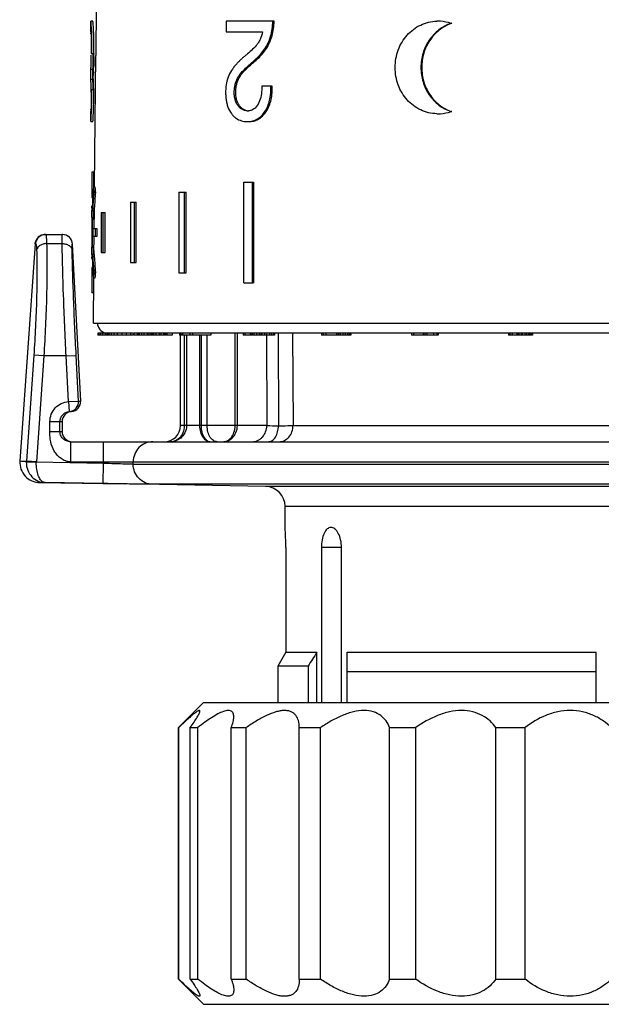
# Model space of a CAD drawing. Units: millimetres. Extents: x 0 to 297, y 0 to 210.
# Drawn here: x 39 to 68, y 94 to 143 of the extents above; entities that cross this region are included whole.
import ezdxf

# ---------------------------------------------------------------- set-up
doc = ezdxf.new("R2010")
doc.units = ezdxf.units.MM
doc.header["$LTSCALE"] = 16.335
doc.layers.get('0').update_dxf_attribs({"linetype": 'CONTINUOUS'})
doc.layers.add('A_STD', color=7, linetype='CONTINUOUS')

msp = doc.modelspace()

# ---------------------------------------------------------------- linework, layer by layer
at = {"color": 7, "linetype": 'Continuous'}
for p, q in [((42.347, 142.91), (42.346, 142.909)), ((42.346, 142.389), (42.346, 142.909)), ((42.447, 142.911), (42.347, 142.911)), ((42.347, 142.911), (42.347, 142.911)), ((42.446, 142.909), (42.447, 142.907)), ((49.073, 142.91), (49.073, 142.382)), ((51.454, 142.91), (49.073, 142.91)), ((60.268, 142.801), (60.235, 142.801)), ((49.073, 142.382), (50.869, 142.382)), ((42.368, 141.31), (42.498, 141.31)), ((42.493, 141.31), (42.493, 141.266)), ((42.349, 140.019), (42.349, 140.517)), ((42.449, 140.517), (42.349, 140.517)), ((42.449, 140.019), (42.449, 140.517)), ((42.35, 139.912), (42.347, 140.016)), ((42.449, 140.019), (42.349, 140.019)), ((42.45, 139.912), (42.447, 140.016)), ((42.372, 139.5), (42.364, 139.5)), ((42.492, 139.5), (42.392, 139.5)), ((51.348, 139.689), (50.838, 139.689)), ((42.347, 138.437), (42.346, 138.434)), ((42.346, 138.435), (42.346, 138.436)), ((42.346, 137.92), (42.346, 138.435)), ((42.346, 138.434), (42.346, 138.435)), ((42.346, 138.435), (42.346, 138.435)), ((60.268, 138.419), (60.235, 138.419)), ((42.346, 137.92), (42.446, 137.92)), ((42.346, 137.919), (42.346, 137.919)), ((42.447, 137.921), (42.446, 137.919)), ((42.397, 135.41), (42.397, 134.148)), ((42.477, 135.41), (42.397, 135.41)), ((42.477, 135.41), (42.477, 134.672)), ((42.456, 134.474), (42.463, 134.573)), ((42.55, 134.672), (42.47, 134.672)), ((42.47, 134.672), (42.478, 134.578)), ((42.478, 134.578), (42.485, 134.484)), ((42.55, 134.672), (42.557, 134.578)), ((42.557, 134.578), (42.565, 134.484)), ((49.936, 129.91), (49.936, 134.91)), ((49.936, 134.91), (50.43, 134.91)), ((50.36, 134.91), (50.36, 129.91)), ((50.43, 134.91), (50.43, 129.91)), ((42.397, 134.148), (42.436, 134.148)), ((42.451, 134.398), (42.456, 134.474)), ((42.485, 134.484), (42.493, 134.39)), ((42.493, 134.39), (42.485, 134.291)), ((42.573, 134.39), (42.493, 134.39)), ((42.573, 134.39), (42.564, 134.291)), ((42.565, 134.484), (42.573, 134.39)), ((46.718, 134.41), (46.718, 130.41)), ((46.718, 134.41), (47.078, 134.41)), ((46.995, 130.41), (46.995, 134.41)), ((47.078, 130.41), (47.078, 134.41)), ((42.419, 133.71), (42.396, 133.71)), ((42.398, 133.676), (42.396, 133.71)), ((42.437, 133.597), (42.432, 133.498)), ((42.443, 133.696), (42.437, 133.597)), ((42.449, 133.795), (42.443, 133.696)), ((42.455, 133.894), (42.449, 133.795)), ((42.517, 133.597), (42.512, 133.498)), ((42.523, 133.696), (42.517, 133.597)), ((42.529, 133.795), (42.523, 133.696)), ((42.535, 133.894), (42.529, 133.795)), ((44.316, 133.91), (44.316, 130.91)), ((44.316, 133.91), (44.599, 133.91)), ((44.507, 130.91), (44.507, 133.91)), ((44.599, 130.91), (44.599, 133.91)), ((42.396, 133.31), (42.396, 133.498)), ((42.396, 133.31), (42.397, 133.308)), ((42.4, 133.204), (42.396, 133.31)), ((42.432, 133.498), (42.512, 133.498)), ((42.857, 133.41), (42.857, 131.41)), ((42.857, 133.41), (43.053, 133.41)), ((42.955, 131.41), (42.955, 133.41)), ((43.053, 131.41), (43.053, 133.41)), ((42.507, 132.61), (42.507, 132.641)), ((40.076, 132.31), (40.926, 132.31)), ((42.453, 132.61), (42.645, 132.61)), ((42.551, 132.21), (42.453, 132.21)), ((42.507, 132.179), (42.507, 132.21)), ((42.566, 132.61), (42.566, 132.21)), ((42.645, 132.21), (42.566, 132.21)), ((42.645, 132.61), (42.645, 132.21)), ((39.574, 131.844), (38.82, 121.052)), ((39.574, 131.844), (39.596, 131.844)), ((40.147, 131.857), (40.917, 131.857)), ((41.425, 131.836), (41.431, 131.836)), ((41.84, 124.033), (41.431, 131.836)), ((42.396, 131.51), (42.4, 131.615)), ((42.397, 131.511), (42.396, 131.51)), ((42.396, 131.322), (42.396, 131.51)), ((42.512, 131.322), (42.432, 131.322)), ((42.432, 131.322), (42.437, 131.223)), ((42.437, 131.223), (42.443, 131.124)), ((42.512, 131.322), (42.517, 131.223)), ((42.517, 131.223), (42.523, 131.124)), ((42.857, 131.41), (43.053, 131.41)), ((42.396, 131.11), (42.398, 131.144)), ((42.396, 131.11), (42.419, 131.11)), ((42.397, 130.671), (42.397, 129.41)), ((42.397, 130.668), (42.397, 130.671)), ((42.436, 130.671), (42.397, 130.671)), ((42.443, 131.124), (42.449, 131.024)), ((42.449, 131.024), (42.455, 130.925)), ((42.523, 131.124), (42.529, 131.024)), ((42.529, 131.024), (42.535, 130.925)), ((44.316, 130.91), (44.599, 130.91)), ((42.456, 130.345), (42.451, 130.422)), ((42.463, 130.246), (42.456, 130.345)), ((42.478, 130.241), (42.47, 130.147)), ((42.485, 130.336), (42.478, 130.241)), ((42.485, 130.529), (42.493, 130.43)), ((42.493, 130.43), (42.485, 130.336)), ((42.573, 130.43), (42.493, 130.43)), ((42.557, 130.241), (42.55, 130.147)), ((42.565, 130.336), (42.557, 130.241)), ((42.564, 130.529), (42.573, 130.43)), ((42.573, 130.43), (42.565, 130.336)), ((46.718, 130.41), (47.078, 130.41)), ((42.55, 130.147), (42.47, 130.147)), ((42.477, 130.147), (42.477, 129.41)), ((49.936, 129.91), (50.43, 129.91)), ((42.477, 129.41), (42.397, 129.41)), ((42.699, 127.41), (42.699, 127.31)), ((42.714, 127.41), (42.699, 127.41)), ((42.714, 127.31), (42.699, 127.31)), ((43.066, 127.41), (42.729, 127.41)), ((43.078, 127.31), (42.729, 127.31)), ((42.733, 127.41), (42.733, 127.31)), ((42.83, 127.41), (42.83, 127.31)), ((42.927, 127.41), (42.927, 127.31)), ((43.056, 127.41), (43.056, 127.31)), ((43.076, 127.41), (43.076, 127.31)), ((43.08, 127.41), (43.076, 127.41)), ((43.095, 127.41), (43.095, 127.31)), ((43.172, 127.41), (43.095, 127.41)), ((44.445, 127.31), (43.095, 127.31)), ((43.173, 127.41), (43.173, 127.31)), ((43.717, 127.41), (43.173, 127.41)), ((43.191, 127.41), (43.191, 127.31)), ((43.241, 127.41), (43.241, 127.31)), ((43.353, 127.41), (43.353, 127.31)), ((43.489, 127.41), (43.489, 127.31)), ((43.653, 127.41), (43.653, 127.31)), ((43.876, 127.41), (43.876, 127.31)), ((44.094, 127.41), (44.094, 127.31)), ((44.309, 127.41), (44.309, 127.31)), ((44.44, 127.41), (44.44, 127.31)), ((44.445, 127.41), (44.44, 127.41)), ((44.481, 127.41), (44.481, 127.31)), ((44.642, 127.41), (44.481, 127.41)), ((44.642, 127.31), (44.481, 127.31)), ((44.647, 127.41), (44.647, 127.31)), ((45.225, 127.41), (44.647, 127.41)), ((46.38, 127.31), (44.647, 127.31)), ((44.676, 127.41), (44.676, 127.31)), ((44.741, 127.41), (44.741, 127.31)), ((44.866, 127.41), (44.866, 127.31)), ((44.975, 127.41), (44.975, 127.31)), ((45.137, 127.41), (45.137, 127.31)), ((45.225, 127.41), (45.225, 127.31)), ((45.328, 127.41), (45.328, 127.31)), ((45.395, 127.41), (45.395, 127.31)), ((45.41, 127.41), (45.41, 127.31)), ((45.454, 127.41), (45.454, 127.31)), ((45.57, 127.41), (45.57, 127.31)), ((45.731, 127.41), (45.731, 127.31)), ((45.82, 127.41), (45.82, 127.31)), ((45.952, 127.41), (45.952, 127.31)), ((46.02, 127.41), (46.02, 127.31)), ((46.074, 127.41), (46.074, 127.31)), ((46.126, 127.41), (46.126, 127.31)), ((46.38, 127.41), (46.38, 127.31)), ((46.746, 127.41), (46.746, 127.31)), ((47.606, 127.41), (46.746, 127.41)), ((48.303, 127.31), (46.746, 127.31)), ((46.796, 122.81), (46.796, 127.31)), ((46.807, 127.41), (46.807, 127.31)), ((46.888, 127.41), (46.888, 127.31)), ((46.981, 127.31), (46.981, 122.81)), ((47.093, 127.31), (47.093, 122.81)), ((47.261, 127.41), (47.261, 127.31)), ((47.393, 127.41), (47.393, 127.31)), ((47.744, 127.31), (47.744, 122.81)), ((47.817, 127.31), (47.817, 122.81)), ((48.12, 122.81), (48.12, 127.31)), ((48.303, 127.41), (48.303, 127.31)), ((49.512, 122.81), (49.512, 127.41)), ((49.623, 122.81), (49.623, 127.41)), ((49.906, 127.41), (49.906, 127.31)), ((50.783, 127.41), (49.906, 127.41)), ((50.783, 127.31), (49.906, 127.31)), ((49.984, 127.41), (49.984, 127.31)), ((50.255, 127.41), (50.255, 127.31)), ((50.298, 127.41), (50.298, 127.31)), ((50.35, 127.41), (50.35, 127.31)), ((50.439, 127.41), (50.439, 127.31)), ((50.573, 127.41), (50.573, 127.31)), ((50.703, 127.41), (50.703, 127.31)), ((50.783, 127.41), (50.783, 127.31)), ((51.462, 127.31), (50.796, 127.31)), ((50.835, 127.41), (50.835, 127.31)), ((50.968, 127.41), (50.968, 127.31)), ((51.066, 127.31), (51.082, 122.81)), ((51.074, 127.41), (51.074, 127.31)), ((51.212, 127.41), (51.212, 127.31)), ((51.323, 127.41), (51.323, 127.31)), ((51.41, 127.41), (51.41, 127.31)), ((51.461, 127.41), (51.461, 127.31)), ((51.642, 127.41), (51.66, 122.807)), ((52.367, 127.41), (52.387, 122.81)), ((53.797, 127.41), (53.797, 127.31)), ((54.629, 127.41), (53.797, 127.41)), ((54.629, 127.31), (53.797, 127.31)), ((53.889, 127.41), (53.889, 127.31)), ((54.013, 127.41), (54.013, 127.31)), ((54.541, 127.41), (54.541, 127.31)), ((54.629, 127.41), (54.629, 127.31)), ((54.64, 127.41), (54.64, 127.31)), ((55.25, 127.31), (54.64, 127.31)), ((54.734, 127.41), (54.734, 127.31)), ((54.863, 127.41), (54.863, 127.31)), ((54.979, 127.41), (54.979, 127.31)), ((55.097, 127.41), (55.097, 127.31)), ((55.167, 127.41), (55.167, 127.31)), ((55.224, 127.41), (55.224, 127.31)), ((55.25, 127.41), (55.25, 127.31)), ((58.564, 127.41), (58.271, 127.41)), ((58.271, 127.41), (58.271, 127.31)), ((59.594, 127.31), (58.271, 127.31)), ((58.374, 127.41), (58.374, 127.31)), ((58.854, 127.41), (58.854, 127.31)), ((59.21, 127.41), (58.882, 127.41)), ((58.926, 127.41), (58.926, 127.31)), ((59.03, 127.41), (59.03, 127.31)), ((59.355, 127.41), (59.355, 127.31)), ((59.523, 127.41), (59.523, 127.31)), ((59.594, 127.41), (59.594, 127.31)), ((63.368, 127.41), (63.095, 127.41)), ((63.095, 127.41), (63.095, 127.31)), ((64.286, 127.31), (63.095, 127.31)), ((63.155, 127.41), (63.155, 127.31)), ((63.264, 127.41), (63.264, 127.31)), ((64.132, 127.41), (63.494, 127.41)), ((63.494, 127.41), (63.494, 127.31)), ((63.541, 127.41), (63.541, 127.31)), ((63.601, 127.41), (63.601, 127.31)), ((63.723, 127.41), (63.723, 127.31)), ((63.76, 127.41), (63.76, 127.31)), ((63.895, 127.41), (63.895, 127.31)), ((63.98, 127.41), (63.98, 127.31)), ((64.077, 127.41), (64.077, 127.31)), ((64.119, 127.41), (64.119, 127.31)), ((64.131, 127.41), (64.131, 127.31)), ((64.137, 127.41), (64.137, 127.31)), ((64.167, 127.41), (64.167, 127.31)), ((64.22, 127.41), (64.22, 127.31)), ((64.262, 127.41), (64.262, 127.31)), ((64.286, 127.41), (64.286, 127.31)), ((39.509, 126.308), (39.141, 121.049)), ((40.005, 126.273), (39.509, 126.308)), ((40.005, 126.273), (39.637, 121.015)), ((41.117, 126.273), (40.005, 126.273)), ((41.117, 126.273), (41.616, 126.3)), ((41.236, 124.007), (41.117, 126.273)), ((41.735, 124.033), (41.616, 126.3)), ((41.236, 124.007), (41.735, 124.033)), ((41.236, 124.007), (41.274, 123.508)), ((41.735, 124.033), (41.84, 124.033)), ((41.274, 123.508), (41.379, 123.508)), ((40.311, 122.51), (40.311, 123.01)), ((40.311, 123.01), (40.916, 123.01)), ((40.811, 122.51), (40.811, 123.01)), ((40.916, 123.01), (40.916, 122.51)), ((40.311, 122.51), (40.916, 122.51)), ((51.082, 122.81), (46.796, 122.81)), ((52.387, 122.81), (87.946, 122.81)), ((41.329, 122.01), (41.329, 121.01)), ((41.329, 122.01), (92.896, 122.01)), ((42.973, 120.93), (42.973, 122.01)), ((39.636, 120.988), (39.139, 120.996)), ((39.637, 121.015), (39.141, 121.049)), ((42.973, 120.93), (39.636, 120.988)), ((41.329, 121.01), (93.896, 121.01)), ((42.956, 119.93), (42.973, 120.93)), ((44.446, 120.892), (44.446, 121.01)), ((44.446, 120.892), (93.896, 120.892)), ((39.806, 119.983), (39.805, 119.983)), ((42.956, 119.93), (40.069, 119.98)), ((51.014, 119.787), (43.996, 119.91)), ((92.914, 119.893), (45.411, 119.893)), ((86.879, 119.787), (51.014, 119.787)), ((85.896, 118.787), (51.996, 118.787)), ((51.996, 117.75), (51.996, 118.787)), ((52.026, 116.75), (52.026, 111.55)), ((54.793, 116.75), (53.793, 116.75)), ((53.793, 116.75), (53.793, 109.05)), ((54.793, 109.05), (54.793, 116.75)), ((52.026, 111.55), (51.625, 110.857)), ((52.026, 111.55), (53.575, 111.55)), ((53.575, 109.05), (53.575, 111.55)), ((55.075, 111.55), (67.446, 111.55)), ((55.075, 109.05), (55.075, 111.55)), ((67.446, 109.05), (67.446, 111.55)), ((53.135, 110.857), (51.625, 110.857)), ((51.625, 110.857), (51.625, 109.05)), ((53.135, 110.857), (53.135, 109.05)), ((55.075, 110.597), (67.446, 110.597)), ((47.946, 109.05), (46.696, 107.8)), ((47.946, 109.05), (89.946, 109.05)), ((46.696, 107.8), (46.709, 107.8)), ((46.696, 95.3), (46.696, 107.8)), ((46.709, 95.3), (46.709, 107.8)), ((47.273, 107.8), (47.661, 107.8)), ((47.273, 95.3), (47.273, 107.8)), ((47.661, 95.3), (47.661, 107.8)), ((49.313, 107.8), (50.063, 107.8)), ((49.313, 95.3), (49.313, 107.8)), ((50.063, 95.3), (50.063, 107.8)), ((52.692, 107.8), (52.692, 107.824)), ((52.692, 107.8), (53.753, 107.8)), ((52.692, 95.3), (52.692, 107.8)), ((53.753, 95.3), (53.753, 107.8)), ((57.178, 107.8), (58.478, 107.8)), ((57.178, 95.3), (57.178, 107.8)), ((58.478, 95.3), (58.478, 107.8)), ((62.466, 107.8), (63.916, 107.8)), ((62.466, 95.3), (62.466, 107.8)), ((63.916, 95.3), (63.916, 107.8)), ((46.696, 95.3), (46.709, 95.3)), ((46.696, 95.3), (47.946, 94.05)), ((47.273, 95.3), (47.661, 95.3)), ((49.313, 95.3), (50.063, 95.3)), ((52.692, 95.3), (53.753, 95.3)), ((52.692, 95.3), (52.692, 95.275)), ((57.178, 95.3), (58.478, 95.3)), ((62.466, 95.3), (63.916, 95.3)), ((47.946, 94.05), (89.946, 94.05))]:
    msp.add_line(p, q, dxfattribs=at)
for centre, radius, start, end in [((59.575, 140.881), 2.028, 89.9996, 91.2516), ((59.574, 140.867), 2.043, 86.2294, 89.9965), ((59.572, 140.841), 2.069, 71.3227, 86.2207), ((36.861, 142.337), 5.517, 4.6766, 5.1167), ((27.673, 141.758), 14.724, 1.9916, 2.7098), ((27.722, 141.759), 14.774, 1.9857, 2.7013), ((59.607, 140.851), 2.059, 71.2699, 72.1526), ((60.925, 140.863), 2.046, 108.7303, 109.5894), ((33.081, 141.911), 9.278, 2.199, 2.4552), ((1.219, 141.263), 41.15, 0.0649, 0.1975), ((16.809, 141.431), 25.658, 359.5516, 359.7301), ((18.056, 141.351), 24.438, 359.5107, 359.801), ((35.865, 140.88), 6.593, 356.8405, 357.4836), ((31.153, 141.03), 11.336, 357.0232, 357.8547), ((33.835, 139.654), 8.641, 3.0493, 3.7303), ((28.957, 139.384), 13.527, 2.7184, 3.0944), ((26.415, 139.26), 16.072, 2.5594, 2.7282), ((25.383, 139.214), 17.105, 2.2863, 2.5599), ((21.813, 139.279), 20.547, 0.892, 1.7662), ((21.525, 139.277), 20.835, 0.4115, 0.8838), ((-2.94, 139.5), 45.304, 359.8477, 359.9993), ((21.835, 139.279), 20.625, 0.8868, 1.7587), ((22.792, 139.293), 19.667, 0.6048, 0.8888), ((25.262, 139.208), 17.226, 1.3277, 2.2913), ((27.12, 139.259), 15.367, 0.8973, 1.2969), ((30.098, 138.954), 12.26, 357.9758, 358.1678), ((20.361, 139.207), 22.026, 357.9069, 358.185), ((20.394, 139.206), 22.094, 357.9137, 358.1909), ((42.732, 138.428), 0.386, 178.1682, 178.7568), ((42.5, 138.434), 0.153, 178.8136, 179.0476), ((50.137, 139.039), 0.587, 266.5595, 270.0065), ((50.137, 139.052), 0.6, 270.0018, 273.4736), ((59.575, 140.338), 2.028, 268.7484, 270.0004), ((59.574, 140.353), 2.043, 270.0035, 273.7706), ((59.572, 140.382), 2.072, 273.791, 288.6656), ((59.607, 140.369), 2.059, 287.8474, 288.7301), ((60.925, 140.357), 2.046, 250.4106, 251.2697), ((50.112, 139.004), 1.084, 270.0051, 275.9041), ((69.046, 132.688), 26.65, 176.5838, 177.6506), ((69.115, 132.684), 26.718, 176.323, 176.5841), ((69.203, 132.112), 26.807, 175.3395, 176.1892), ((69.362, 132.112), 26.886, 175.3534, 176.2006), ((10.976, 132.188), 31.457, 2.5791, 2.7117), ((16.435, 132.432), 25.993, 2.1861, 2.5835), ((15.827, 132.406), 26.627, 2.5674, 2.9585), ((15.986, 132.412), 26.426, 0.5138, 1.7182), ((15.873, 132.411), 26.555, 1.836, 2.1843), ((15.977, 132.412), 26.452, 0.4951, 1.8415), ((16.52, 132.435), 25.988, 2.1807, 2.3447), ((15.879, 132.411), 26.63, 1.8321, 2.1791), ((15.978, 132.412), 26.53, 0.4946, 1.8376), ((15.303, 132.406), 27.109, 0.1805, 0.5147), ((15.474, 132.405), 26.954, 0.2584, 0.501), ((40.074, 131.808), 0.502, 111.3678, 154.4389), ((40.094, 131.812), 0.498, 111.6564, 154.6835), ((40.093, 131.81), 0.499, 97.2535, 111.535), ((40.092, 131.818), 0.492, 90.0219, 97.2646), ((40.926, 131.81), 0.5, 2.9802, 89.9827), ((40.932, 131.81), 0.5, 3.0199, 90.0173), ((15.923, 132.409), 26.488, 358.2831, 359.6541), ((15.458, 132.413), 26.954, 359.6502, 359.8197), ((16.544, 132.409), 25.868, 0.0008, 0.1807), ((16.544, 132.41), 25.868, 359.8193, 359.9992), ((15.918, 132.409), 26.51, 358.16, 359.5034), ((15.474, 132.415), 26.954, 359.499, 359.7416), ((16.539, 132.409), 25.89, 0.0012, 0.2591), ((16.539, 132.41), 25.89, 359.7409, 359.9988), ((15.921, 132.41), 26.533, 359.5681, 0.4319), ((15.917, 132.409), 26.591, 358.164, 359.5039), ((13.27, 132.526), 29.161, 357.2831, 357.4261), ((16.171, 132.399), 26.257, 357.4185, 357.8119), ((16.062, 132.402), 26.366, 357.8144, 358.1652), ((15.852, 132.412), 26.602, 357.0414, 357.4328), ((16.558, 132.383), 25.95, 357.6552, 357.8194), ((16.067, 132.402), 26.441, 357.8196, 358.1692), ((69.046, 132.131), 26.65, 182.3494, 183.4162), ((69.203, 132.707), 26.807, 183.8108, 184.6605), ((69.362, 132.707), 26.886, 183.7994, 184.6466), ((69.115, 132.135), 26.718, 183.4159, 183.677), ((41.236, 124.007), 0.5, 274.3789, 3.0154), ((41.341, 124.007), 0.5, 274.3396, 2.9844), ((41.417, 123.01), 0.5, 94.3398, 179.9804), ((41.417, 122.51), 0.5, 180.0165, 264.0453), ((45.996, 122.81), 0.8, 270, 360), ((51.99, 245.276), 122.47, 269.57521, 269.84574), ((39.151, 139.368), 18.318, 268.9635, 269.9691), ((40.139, 120.98), 1, 176.0033, 179.0722), ((40.134, 120.98), 0.498, 175.9971, 179.0817), ((40.126, 138.331), 18.351, 268.9987, 269.8218), ((50.996, 118.787), 1, 0, 89), ((35.037, 116.749), 16.989, 0.0039, 3.3784), ((366.008, -87.35), 370.372, 147.51852, 147.64548)]:
    msp.add_arc(centre, radius, start, end, dxfattribs=at)
for points, knots in [([(42.356, 142.829), (42.355, 142.841), (42.353, 142.861), (42.35, 142.887), (42.348, 142.902), (42.348, 142.909), (42.347, 142.911)], [0, 0, 0, 0, 0.437457, 0.744659, 0.92954, 1, 1, 1, 1]), ([(42.456, 142.829), (42.455, 142.841), (42.453, 142.858), (42.451, 142.879), (42.45, 142.89), (42.448, 142.899), (42.448, 142.905), (42.447, 142.908), (42.447, 142.911), (42.447, 142.911)], [0, 0, 0, 0, 0.449683, 0.62185, 0.760381, 0.866353, 0.94085, 0.984974, 1, 1, 1, 1]), ([(50.102, 138.453), (50.057, 138.456), (49.965, 138.472), (49.835, 138.531), (49.717, 138.626), (49.618, 138.753), (49.54, 138.908), (49.488, 139.083), (49.466, 139.269), (49.466, 139.459), (49.485, 139.647), (49.535, 139.884), (49.654, 140.148), (49.857, 140.407), (50.082, 140.626), (50.274, 140.796), (50.428, 140.932), (50.585, 141.069), (50.779, 141.254), (50.986, 141.515), (51.154, 141.822), (51.278, 142.165), (51.356, 142.532), (51.381, 142.783), (51.388, 142.91)], [0, 0, 0, 0, 0.02503, 0.050859, 0.078335, 0.108044, 0.140018, 0.173727, 0.208564, 0.243808, 0.278859, 0.313183, 0.377721, 0.437384, 0.494675, 0.551435, 0.579895, 0.608516, 0.66692, 0.72809, 0.792733, 0.860231, 0.929655, 1, 1, 1, 1]), ([(50.036, 138.478), (49.993, 138.492), (49.908, 138.531), (49.794, 138.622), (49.697, 138.744), (49.62, 138.892), (49.567, 139.059), (49.542, 139.238), (49.538, 139.422), (49.552, 139.605), (49.584, 139.782), (49.655, 140), (49.789, 140.238), (49.993, 140.473), (50.212, 140.679), (50.435, 140.877), (50.662, 141.074), (50.882, 141.293), (51.077, 141.552), (51.235, 141.854), (51.351, 142.188), (51.424, 142.544), (51.447, 142.787), (51.454, 142.91)], [0, 0, 0, 0, 0.025622, 0.052847, 0.082228, 0.113831, 0.147176, 0.181688, 0.216723, 0.251647, 0.286018, 0.319248, 0.381535, 0.439778, 0.496353, 0.552692, 0.60949, 0.667853, 0.729066, 0.793675, 0.860952, 0.930047, 1, 1, 1, 1]), ([(59.53, 138.31), (59.392, 138.313), (59.115, 138.348), (58.719, 138.487), (58.357, 138.704), (58.044, 138.993), (57.788, 139.342), (57.537, 139.871), (57.407, 140.61), (57.537, 141.348), (57.788, 141.877), (58.044, 142.226), (58.357, 142.516), (58.719, 142.733), (59.115, 142.871), (59.392, 142.906), (59.53, 142.909)], [0, 0, 0, 0, 0.06072, 0.121458, 0.182594, 0.244455, 0.307263, 0.371007, 0.5, 0.628993, 0.692737, 0.755545, 0.817406, 0.878542, 0.93928, 1, 1, 1, 1]), ([(42.38, 142.455), (42.378, 142.489), (42.373, 142.6), (42.365, 142.711), (42.359, 142.787)], [0, 0, 0, 0, 0.314933, 1, 1, 1, 1]), ([(42.48, 142.455), (42.478, 142.497), (42.471, 142.622), (42.463, 142.746), (42.456, 142.829)], [0, 0, 0, 0, 0.335217, 1, 1, 1, 1]), ([(60.235, 142.801), (60.017, 142.727), (59.601, 142.503), (59.116, 141.983), (58.808, 141.33), (58.703, 140.61), (58.808, 139.889), (59.116, 139.236), (59.601, 138.716), (60.017, 138.492), (60.235, 138.419)], [0, 0, 0, 0, 0.122131, 0.245999, 0.372187, 0.5, 0.627813, 0.754001, 0.877869, 1, 1, 1, 1]), ([(60.239, 142.791), (60.025, 142.715), (59.618, 142.488), (59.145, 141.969), (58.845, 141.322), (58.743, 140.61), (58.845, 139.897), (59.145, 139.25), (59.618, 138.731), (60.025, 138.505), (60.239, 138.429)], [0, 0, 0, 0, 0.121948, 0.245791, 0.372061, 0.5, 0.627939, 0.754209, 0.878052, 1, 1, 1, 1]), ([(42.346, 142.39), (42.347, 142.39), (42.346, 142.388), (42.347, 142.385), (42.347, 142.379), (42.348, 142.371), (42.348, 142.36), (42.35, 142.339), (42.35, 142.321), (42.351, 142.308)], [0, 0, 0, 0, 0.012305, 0.050314, 0.117286, 0.21647, 0.351121, 0.524491, 1, 1, 1, 1]), ([(42.353, 142.267), (42.355, 142.214), (42.364, 141.927), (42.367, 141.64), (42.368, 141.405)], [0, 0, 0, 0, 0.182951, 1, 1, 1, 1]), ([(42.398, 141.31), (42.399, 141.392), (42.4, 141.712), (42.396, 142.033), (42.388, 142.27)], [0, 0, 0, 0, 0.257762, 1, 1, 1, 1]), ([(42.498, 141.31), (42.499, 141.392), (42.5, 141.713), (42.496, 142.033), (42.487, 142.271)], [0, 0, 0, 0, 0.257779, 1, 1, 1, 1]), ([(50.869, 142.382), (50.852, 142.252), (50.793, 142.062), (50.666, 141.842), (50.522, 141.655), (50.323, 141.453), (50.11, 141.275), (49.943, 141.136), (49.821, 141.028), (49.702, 140.914), (49.586, 140.795), (49.474, 140.668), (49.333, 140.481), (49.184, 140.209), (49.069, 139.838), (49.036, 139.504), (49.039, 139.232), (49.056, 139.029), (49.092, 138.832), (49.166, 138.588), (49.277, 138.367), (49.428, 138.19), (49.589, 138.057), (49.818, 137.947), (50.015, 137.92), (50.112, 137.92)], [0, 0, 0, 0, 0.069806, 0.102715, 0.13415, 0.194266, 0.252128, 0.280742, 0.309452, 0.338405, 0.367651, 0.397311, 0.427671, 0.491634, 0.560143, 0.631765, 0.667971, 0.703944, 0.73938, 0.773951, 0.838516, 0.868194, 0.89627, 0.948958, 1, 1, 1, 1]), ([(42.351, 140.591), (42.353, 140.626), (42.361, 140.839), (42.365, 141.052), (42.366, 141.23)], [0, 0, 0, 0, 0.164905, 1, 1, 1, 1]), ([(42.451, 140.591), (42.453, 140.626), (42.461, 140.839), (42.465, 141.052), (42.466, 141.23)], [0, 0, 0, 0, 0.164899, 1, 1, 1, 1]), ([(42.492, 141.142), (42.492, 141.095), (42.49, 140.916), (42.486, 140.737), (42.481, 140.605)], [0, 0, 0, 0, 0.265635, 1, 1, 1, 1]), ([(42.347, 140.5), (42.347, 140.504), (42.349, 140.534), (42.35, 140.564), (42.351, 140.591)], [0, 0, 0, 0, 0.110021, 1, 1, 1, 1]), ([(42.473, 140.441), (42.472, 140.417), (42.468, 140.342), (42.463, 140.268), (42.458, 140.217)], [0, 0, 0, 0, 0.316524, 1, 1, 1, 1]), ([(42.377, 138.509), (42.379, 138.585), (42.388, 138.916), (42.391, 139.246), (42.392, 139.5)], [0, 0, 0, 0, 0.231721, 1, 1, 1, 1]), ([(42.476, 138.509), (42.479, 138.585), (42.488, 138.915), (42.491, 139.246), (42.492, 139.5)], [0, 0, 0, 0, 0.231698, 1, 1, 1, 1]), ([(50.183, 137.92), (50.263, 137.92), (50.427, 137.937), (50.667, 138.03), (50.887, 138.194), (51.142, 138.508), (51.329, 139.024), (51.358, 139.465), (51.348, 139.689)], [0, 0, 0, 0, 0.101615, 0.207433, 0.321513, 0.445013, 0.715232, 1, 1, 1, 1]), ([(50.223, 137.925), (50.3, 137.933), (50.456, 137.967), (50.676, 138.079), (50.875, 138.254), (51.102, 138.568), (51.266, 139.06), (51.291, 139.478), (51.282, 139.689)], [0, 0, 0, 0, 0.101949, 0.209394, 0.325176, 0.449574, 0.718841, 1, 1, 1, 1]), ([(50.838, 139.689), (50.841, 139.562), (50.827, 139.31), (50.741, 138.951), (50.579, 138.649), (50.401, 138.51), (50.307, 138.478)], [0, 0, 0, 0, 0.273316, 0.540522, 0.78642, 1, 1, 1, 1]), ([(42.364, 139.38), (42.364, 139.301), (42.362, 139.028), (42.358, 138.756), (42.352, 138.562)], [0, 0, 0, 0, 0.290094, 1, 1, 1, 1]), ([(42.35, 138.521), (42.35, 138.51), (42.349, 138.482), (42.348, 138.454), (42.347, 138.437)], [0, 0, 0, 0, 0.396233, 1, 1, 1, 1]), ([(42.346, 137.92), (42.347, 137.92), (42.346, 137.923), (42.348, 137.926), (42.348, 137.934), (42.349, 137.944), (42.35, 137.959), (42.352, 137.986), (42.354, 138.009), (42.355, 138.026)], [0, 0, 0, 0, 0.012353, 0.051164, 0.119311, 0.219668, 0.35511, 0.528513, 1, 1, 1, 1]), ([(42.355, 138.026), (42.356, 138.049), (42.364, 138.174), (42.369, 138.3), (42.373, 138.402)], [0, 0, 0, 0, 0.182841, 1, 1, 1, 1]), ([(42.446, 137.92), (42.447, 137.92), (42.446, 137.923), (42.448, 137.926), (42.448, 137.934), (42.449, 137.944), (42.45, 137.959), (42.452, 137.986), (42.454, 138.009), (42.455, 138.026)], [0, 0, 0, 0, 0.012354, 0.051168, 0.119318, 0.219678, 0.355121, 0.528522, 1, 1, 1, 1]), ([(42.455, 138.026), (42.456, 138.049), (42.464, 138.174), (42.469, 138.299), (42.473, 138.402)], [0, 0, 0, 0, 0.182805, 1, 1, 1, 1]), ([(50.307, 138.478), (50.296, 138.475), (50.252, 138.462), (50.207, 138.455), (50.173, 138.453)], [0, 0, 0, 0, 0.253132, 1, 1, 1, 1]), ([(40.092, 132.31), (40.096, 132.31), (40.104, 132.303), (40.114, 132.275), (40.12, 132.248), (40.123, 132.227)], [0, 0, 0, 0, 0.109898, 0.302464, 1, 1, 1, 1]), ([(40.123, 132.227), (40.124, 132.219), (40.13, 132.177), (40.134, 132.135), (40.136, 132.102)], [0, 0, 0, 0, 0.209962, 1, 1, 1, 1]), ([(40.917, 131.857), (40.917, 131.89), (40.916, 131.955), (40.915, 132.045), (40.916, 132.122), (40.916, 132.187), (40.918, 132.238), (40.92, 132.272), (40.921, 132.292), (40.923, 132.301), (40.924, 132.306), (40.925, 132.31), (40.926, 132.31)], [0, 0, 0, 0, 0.224032, 0.423166, 0.59504, 0.738027, 0.850768, 0.932234, 0.960981, 0.981697, 0.994476, 1, 1, 1, 1]), ([(39.596, 131.844), (39.605, 131.844), (39.617, 131.824), (39.625, 131.798), (39.633, 131.763), (39.639, 131.72), (39.646, 131.645), (39.649, 131.585), (39.651, 131.542)], [0, 0, 0, 0, 0.088548, 0.171483, 0.282848, 0.422512, 0.589607, 1, 1, 1, 1]), ([(40.147, 131.857), (40.087, 131.856), (39.971, 131.839), (39.817, 131.774), (39.7, 131.674), (39.658, 131.586), (39.651, 131.542)], [0, 0, 0, 0, 0.284205, 0.551509, 0.789842, 1, 1, 1, 1]), ([(40.147, 131.857), (40.159, 131.455), (40.169, 130.598), (40.141, 128.736), (40.071, 127.276), (40.005, 126.273)], [0, 0, 0, 0, 0.215547, 0.460255, 1, 1, 1, 1]), ([(40.136, 132.102), (40.137, 132.084), (40.143, 132.002), (40.145, 131.921), (40.147, 131.857)], [0, 0, 0, 0, 0.217874, 1, 1, 1, 1]), ([(40.917, 131.857), (40.979, 131.857), (41.099, 131.843), (41.258, 131.777), (41.375, 131.672), (41.412, 131.578), (41.416, 131.534)], [0, 0, 0, 0, 0.287821, 0.555391, 0.791226, 1, 1, 1, 1]), ([(41.117, 126.273), (41.068, 127.277), (40.988, 129.138), (40.932, 131), (40.917, 131.857)], [0, 0, 0, 0, 0.539751, 1, 1, 1, 1]), ([(41.416, 131.534), (41.415, 131.576), (41.414, 131.637), (41.415, 131.711), (41.415, 131.754), (41.417, 131.788), (41.419, 131.814), (41.421, 131.827), (41.423, 131.836), (41.425, 131.836)], [0, 0, 0, 0, 0.422389, 0.593943, 0.736673, 0.849251, 0.930709, 0.980473, 1, 1, 1, 1]), ([(39.651, 131.542), (39.663, 131.166), (39.673, 130.362), (39.645, 128.617), (39.575, 127.248), (39.509, 126.308)], [0, 0, 0, 0, 0.215547, 0.460257, 1, 1, 1, 1]), ([(41.616, 126.3), (41.567, 127.241), (41.487, 128.985), (41.431, 130.73), (41.416, 131.534)], [0, 0, 0, 0, 0.539748, 1, 1, 1, 1]), ([(40.311, 123.01), (40.311, 123.134), (40.359, 123.384), (40.561, 123.705), (40.867, 123.932), (41.112, 123.997), (41.236, 124.007)], [0, 0, 0, 0, 0.250027, 0.499995, 0.749966, 1, 1, 1, 1]), ([(40.811, 123.01), (40.811, 123.072), (40.835, 123.197), (40.936, 123.358), (41.089, 123.471), (41.212, 123.504), (41.274, 123.508)], [0, 0, 0, 0, 0.25009, 0.500086, 0.750031, 1, 1, 1, 1]), ([(41.329, 121.01), (41.246, 121.01), (41.078, 121.042), (40.856, 121.164), (40.67, 121.334), (40.472, 121.606), (40.353, 121.926), (40.312, 122.258), (40.311, 122.426), (40.311, 122.51)], [0, 0, 0, 0, 0.124733, 0.249702, 0.374808, 0.499972, 0.749469, 0.874704, 1, 1, 1, 1]), ([(41.329, 122.01), (41.262, 122.01), (41.135, 122.035), (40.971, 122.136), (40.846, 122.294), (40.811, 122.435), (40.811, 122.51)], [0, 0, 0, 0, 0.254792, 0.475946, 0.716618, 1, 1, 1, 1]), ([(46.981, 122.81), (46.981, 122.685), (46.936, 122.458), (46.764, 122.195), (46.551, 122.044), (46.394, 122.01), (46.321, 122.01)], [0, 0, 0, 0, 0.327225, 0.591983, 0.808124, 1, 1, 1, 1]), ([(47.093, 122.81), (47.093, 122.685), (47.037, 122.45), (46.833, 122.189), (46.584, 122.042), (46.406, 122.01), (46.321, 122.01)], [0, 0, 0, 0, 0.306598, 0.566703, 0.791838, 1, 1, 1, 1]), ([(47.744, 122.81), (47.744, 122.7), (47.772, 122.494), (47.893, 122.231), (48.048, 122.078), (48.186, 122.019), (48.255, 122.01), (48.289, 122.01)], [0, 0, 0, 0, 0.308929, 0.580857, 0.805437, 0.9049, 1, 1, 1, 1]), ([(47.817, 122.81), (47.817, 122.701), (47.841, 122.497), (47.931, 122.268), (48.032, 122.132), (48.113, 122.063), (48.199, 122.02), (48.26, 122.01), (48.289, 122.01)], [0, 0, 0, 0, 0.322904, 0.600991, 0.717936, 0.82105, 0.913483, 1, 1, 1, 1]), ([(48.61, 122.01), (48.58, 122.01), (48.517, 122.02), (48.427, 122.063), (48.343, 122.134), (48.238, 122.269), (48.145, 122.498), (48.12, 122.701), (48.12, 122.81)], [0, 0, 0, 0, 0.089341, 0.184285, 0.289107, 0.406857, 0.682935, 1, 1, 1, 1]), ([(48.919, 122.01), (49, 122.01), (49.127, 122.036), (49.278, 122.118), (49.427, 122.241), (49.578, 122.469), (49.623, 122.692), (49.623, 122.81)], [0, 0, 0, 0, 0.208173, 0.319007, 0.436919, 0.700053, 1, 1, 1, 1]), ([(48.919, 122.01), (48.988, 122.01), (49.138, 122.048), (49.332, 122.212), (49.477, 122.476), (49.512, 122.693), (49.512, 122.81)], [0, 0, 0, 0, 0.190075, 0.409237, 0.679162, 1, 1, 1, 1]), ([(50.347, 122.01), (50.443, 122.01), (50.59, 122.042), (50.759, 122.141), (50.909, 122.275), (51.045, 122.499), (51.082, 122.706), (51.082, 122.81)], [0, 0, 0, 0, 0.23984, 0.362332, 0.486786, 0.740569, 1, 1, 1, 1]), ([(51.156, 122.01), (51.189, 122.01), (51.258, 122.021), (51.354, 122.068), (51.441, 122.144), (51.546, 122.283), (51.636, 122.507), (51.66, 122.704), (51.66, 122.807)], [0, 0, 0, 0, 0.09613, 0.197653, 0.30809, 0.429329, 0.701518, 1, 1, 1, 1]), ([(51.66, 122.807), (51.73, 122.807), (51.973, 122.808), (52.215, 122.809), (52.387, 122.81)], [0, 0, 0, 0, 0.290905, 1, 1, 1, 1]), ([(51.689, 122.01), (51.781, 122.01), (51.969, 122.054), (52.2, 122.236), (52.352, 122.501), (52.387, 122.706), (52.387, 122.81)], [0, 0, 0, 0, 0.233997, 0.477635, 0.73435, 1, 1, 1, 1]), ([(45.428, 122.01), (45.3, 122.01), (45.041, 121.957), (44.715, 121.734), (44.497, 121.402), (44.446, 121.14), (44.446, 121.01)], [0, 0, 0, 0, 0.247926, 0.497029, 0.747871, 1, 1, 1, 1]), ([(38.82, 121.052), (38.81, 120.918), (38.848, 120.642), (39.062, 120.287), (39.399, 120.045), (39.671, 119.985), (39.805, 119.983)], [0, 0, 0, 0, 0.249996, 0.499968, 0.749959, 1, 1, 1, 1]), ([(39.139, 120.996), (39.137, 120.861), (39.185, 120.592), (39.397, 120.256), (39.707, 120.036), (39.95, 119.982), (40.069, 119.98)], [0, 0, 0, 0, 0.267117, 0.523332, 0.765936, 1, 1, 1, 1]), ([(39.987, 119.999), (39.932, 120.023), (39.857, 120.094), (39.783, 120.216), (39.709, 120.387), (39.648, 120.648), (39.634, 120.87), (39.636, 120.988)], [0, 0, 0, 0, 0.165258, 0.270176, 0.391094, 0.676463, 1, 1, 1, 1]), ([(43.693, 120.91), (43.636, 120.911), (43.396, 120.918), (43.157, 120.925), (42.973, 120.93)], [0, 0, 0, 0, 0.235982, 1, 1, 1, 1]), ([(44.446, 120.892), (44.414, 120.892), (44.327, 120.894), (44.076, 120.899), (43.857, 120.905), (43.693, 120.91)], [0, 0, 0, 0, 0.129299, 0.346694, 1, 1, 1, 1]), ([(45.411, 119.893), (45.285, 119.895), (45.029, 119.951), (44.709, 120.175), (44.496, 120.505), (44.446, 120.764), (44.446, 120.892)], [0, 0, 0, 0, 0.247927, 0.497051, 0.747895, 1, 1, 1, 1]), ([(40.069, 119.98), (40.048, 119.981), (40.02, 119.986), (39.994, 119.996), (39.987, 119.999)], [0, 0, 0, 0, 0.743408, 1, 1, 1, 1]), ([(44.155, 119.91), (44.061, 119.911), (43.661, 119.918), (43.261, 119.925), (42.956, 119.93)], [0, 0, 0, 0, 0.23596, 1, 1, 1, 1]), ([(45.411, 119.893), (45.357, 119.893), (45.212, 119.894), (44.793, 119.899), (44.429, 119.905), (44.155, 119.91)], [0, 0, 0, 0, 0.129308, 0.346678, 1, 1, 1, 1]), ([(54.267, 117.75), (54.235, 117.75), (54.165, 117.735), (54.072, 117.674), (53.99, 117.578), (53.892, 117.401), (53.813, 117.119), (53.793, 116.878), (53.793, 116.75)], [0, 0, 0, 0, 0.082331, 0.172079, 0.275519, 0.39518, 0.67872, 1, 1, 1, 1]), ([(54.793, 116.75), (54.793, 116.878), (54.767, 117.122), (54.672, 117.403), (54.561, 117.579), (54.47, 117.674), (54.372, 117.735), (54.301, 117.75), (54.267, 117.75)], [0, 0, 0, 0, 0.315604, 0.598293, 0.719781, 0.825838, 0.917707, 1, 1, 1, 1]), ([(47.759, 108.615), (47.759, 108.623), (47.758, 108.634), (47.749, 108.645), (47.735, 108.651), (47.711, 108.648), (47.677, 108.635), (47.633, 108.612), (47.581, 108.578), (47.521, 108.533), (47.425, 108.458), (47.289, 108.342), (47.112, 108.182), (46.915, 107.998), (46.78, 107.868), (46.709, 107.8)], [0, 0, 0, 0, 0.016537, 0.02323, 0.030111, 0.047829, 0.073876, 0.109382, 0.154391, 0.208457, 0.27101, 0.41905, 0.593204, 0.788314, 1, 1, 1, 1]), ([(49.442, 108.342), (49.442, 108.373), (49.438, 108.431), (49.416, 108.511), (49.376, 108.577), (49.293, 108.642), (49.172, 108.656), (49.041, 108.636), (48.871, 108.585), (48.633, 108.474), (48.327, 108.29), (47.998, 108.061), (47.775, 107.89), (47.661, 107.8)], [0, 0, 0, 0, 0.041728, 0.078354, 0.111408, 0.143631, 0.218354, 0.266302, 0.32239, 0.458029, 0.620463, 0.803128, 1, 1, 1, 1]), ([(52.692, 107.824), (52.692, 107.934), (52.672, 108.143), (52.563, 108.383), (52.422, 108.522), (52.289, 108.598), (52.13, 108.643), (51.948, 108.655), (51.745, 108.635), (51.441, 108.564), (51.038, 108.401), (50.549, 108.131), (50.226, 107.916), (50.063, 107.8)], [0, 0, 0, 0, 0.098111, 0.185801, 0.228522, 0.272898, 0.321047, 0.374815, 0.435106, 0.502068, 0.653312, 0.821672, 1, 1, 1, 1]), ([(57.178, 107.8), (57.136, 107.917), (57.022, 108.145), (56.749, 108.428), (56.366, 108.614), (55.896, 108.671), (55.37, 108.598), (54.821, 108.412), (54.275, 108.14), (53.925, 107.918), (53.753, 107.8)], [0, 0, 0, 0, 0.094095, 0.189136, 0.291403, 0.40789, 0.541228, 0.688015, 0.842561, 1, 1, 1, 1]), ([(62.466, 107.8), (62.38, 107.921), (62.176, 108.152), (61.784, 108.428), (61.299, 108.611), (60.742, 108.671), (60.149, 108.602), (59.361, 108.356), (58.815, 108.041), (58.478, 107.8)], [0, 0, 0, 0, 0.10017, 0.205992, 0.320446, 0.445598, 0.580247, 0.720243, 1, 1, 1, 1]), ([(68.196, 107.8), (68.073, 107.922), (67.797, 108.152), (67.314, 108.425), (66.757, 108.608), (66.148, 108.672), (65.527, 108.605), (64.748, 108.365), (64.224, 108.047), (63.916, 107.8)], [0, 0, 0, 0, 0.110797, 0.227961, 0.352075, 0.482353, 0.615692, 0.748091, 1, 1, 1, 1]), ([(47.273, 107.8), (47.34, 107.891), (47.46, 108.059), (47.596, 108.265), (47.678, 108.407), (47.722, 108.491), (47.749, 108.558), (47.759, 108.598), (47.759, 108.615)], [0, 0, 0, 0, 0.35503, 0.651522, 0.772452, 0.872003, 0.948127, 1, 1, 1, 1]), ([(49.313, 107.8), (49.351, 107.896), (49.41, 108.072), (49.442, 108.258), (49.442, 108.342)], [0, 0, 0, 0, 0.55138, 1, 1, 1, 1]), ([(47.759, 94.485), (47.759, 94.477), (47.758, 94.465), (47.749, 94.455), (47.735, 94.449), (47.711, 94.451), (47.677, 94.464), (47.633, 94.488), (47.581, 94.522), (47.521, 94.566), (47.425, 94.642), (47.289, 94.757), (47.112, 94.918), (46.915, 95.101), (46.78, 95.232), (46.709, 95.3)], [0, 0, 0, 0, 0.016537, 0.02323, 0.030111, 0.047829, 0.073876, 0.109382, 0.154391, 0.208457, 0.27101, 0.41905, 0.593204, 0.788314, 1, 1, 1, 1]), ([(47.273, 95.3), (47.34, 95.209), (47.46, 95.04), (47.596, 94.834), (47.678, 94.692), (47.722, 94.608), (47.749, 94.541), (47.759, 94.501), (47.759, 94.485)], [0, 0, 0, 0, 0.35503, 0.651522, 0.772452, 0.872003, 0.948127, 1, 1, 1, 1]), ([(49.442, 94.758), (49.442, 94.727), (49.438, 94.668), (49.416, 94.588), (49.376, 94.523), (49.293, 94.457), (49.172, 94.444), (49.041, 94.464), (48.871, 94.514), (48.633, 94.626), (48.327, 94.809), (47.998, 95.038), (47.775, 95.209), (47.661, 95.3)], [0, 0, 0, 0, 0.041728, 0.078354, 0.111408, 0.143631, 0.218354, 0.266302, 0.32239, 0.458029, 0.620463, 0.803128, 1, 1, 1, 1]), ([(49.313, 95.3), (49.351, 95.204), (49.41, 95.027), (49.442, 94.841), (49.442, 94.758)], [0, 0, 0, 0, 0.55138, 1, 1, 1, 1]), ([(52.692, 95.275), (52.692, 95.166), (52.672, 94.956), (52.563, 94.716), (52.422, 94.577), (52.289, 94.502), (52.13, 94.457), (51.948, 94.445), (51.745, 94.465), (51.441, 94.536), (51.038, 94.698), (50.549, 94.968), (50.226, 95.184), (50.063, 95.3)], [0, 0, 0, 0, 0.098111, 0.185801, 0.228522, 0.272898, 0.321047, 0.374815, 0.435106, 0.502068, 0.653312, 0.821672, 1, 1, 1, 1]), ([(57.178, 95.3), (57.136, 95.182), (57.022, 94.955), (56.749, 94.671), (56.366, 94.485), (55.896, 94.428), (55.37, 94.502), (54.821, 94.687), (54.275, 94.959), (53.925, 95.181), (53.753, 95.3)], [0, 0, 0, 0, 0.094095, 0.189136, 0.291403, 0.40789, 0.541228, 0.688015, 0.842561, 1, 1, 1, 1]), ([(62.466, 95.3), (62.38, 95.179), (62.176, 94.948), (61.784, 94.671), (61.299, 94.489), (60.742, 94.428), (60.149, 94.498), (59.361, 94.743), (58.815, 95.058), (58.478, 95.3)], [0, 0, 0, 0, 0.10017, 0.205992, 0.320446, 0.445598, 0.580247, 0.720243, 1, 1, 1, 1]), ([(68.196, 95.3), (68.073, 95.178), (67.797, 94.948), (67.314, 94.674), (66.757, 94.492), (66.148, 94.428), (65.527, 94.494), (64.748, 94.735), (64.224, 95.053), (63.916, 95.3)], [0, 0, 0, 0, 0.110797, 0.227961, 0.352075, 0.482353, 0.615692, 0.748091, 1, 1, 1, 1])]:
    msp.add_open_spline(points, degree=3, knots=knots, dxfattribs=at)
for points in [[(39.892, 132.275), (39.95, 132.298), (40.013, 132.31), (40.076, 132.31)], [(39.574, 131.844), (39.579, 131.906), (39.595, 131.968), (39.622, 132.024)], [(39.643, 132.025), (39.617, 131.969), (39.601, 131.906), (39.596, 131.844)]]:
    msp.add_open_spline(points, degree=3, dxfattribs=at)
at = {"layer": 'A_STD', "color": 7, "linetype": 'Continuous'}
for p, q in [((42.53, 134.673), (42.588, 141.21)), ((42.512, 132.609), (42.52, 133.498)), ((42.501, 131.322), (42.503, 131.509)), ((42.471, 127.91), (42.491, 130.147)), ((42.472, 127.91), (95.421, 127.91)), ((44.44, 127.41), (43.717, 127.41)), ((46.746, 127.41), (45.211, 127.41)), ((49.906, 127.41), (47.606, 127.41)), ((53.797, 127.41), (50.795, 127.41)), ((58.26, 127.41), (54.627, 127.41)), ((58.882, 127.41), (58.565, 127.41)), ((63.095, 127.41), (59.21, 127.41)), ((63.494, 127.41), (63.363, 127.41)), ((68.155, 127.41), (64.137, 127.41)), ((39.806, 119.983), (43.996, 119.91))]:
    msp.add_line(p, q, dxfattribs=at)
for centre, radius, start, end in [((342.576, 138.592), 300, 178.95614, 179.5), ((43.171, 127.91), 0.5, 180, 258)]:
    msp.add_arc(centre, radius, start, end, dxfattribs=at)

doc.saveas('drawing.dxf')
